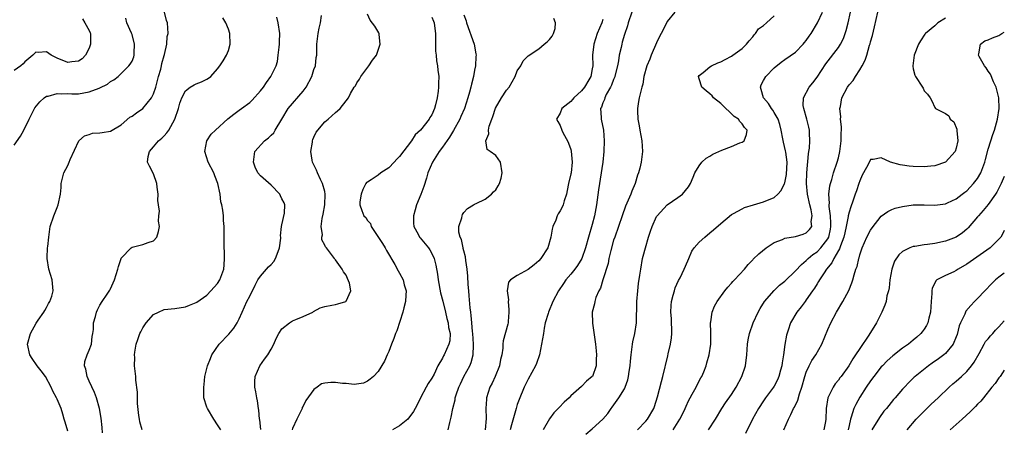
# Model space of a CAD drawing. Units: inches. Extents: x 2553813 to 2556000, y 1530000 to 1533000.
# Drawn here: x 2555816 to 2556000, y 1531489 to 1531566 of the extents above; entities that cross this region are included whole.
import ezdxf

# ---------------------------------------------------------------- set-up
doc = ezdxf.new("R2010")
doc.units = ezdxf.units.IN
doc.header["$MEASUREMENT"] = 0
doc.layers.add('LD25531530_2ft', color=9, linetype='Continuous')

msp = doc.modelspace()

# ---------------------------------------------------------------- linework, layer by layer
at = {"layer": 'LD25531530_2ft'}
for points, elevation in [([(2555825, 1531488.8), (2555824.48, 1531490.48), (2555824.35, 1531491), (2555824.07, 1531491.93), (2555823.73, 1531493), (2555823, 1531494.78), (2555822.91, 1531495), (2555822.23, 1531496.23), (2555821.92, 1531497), (2555820.85, 1531499), (2555820.05, 1531500.05), (2555819.3, 1531501), (2555818.35, 1531502.35), (2555817.9, 1531503), (2555817.49, 1531505), (2555818.06, 1531507), (2555819.08, 1531508.92), (2555819.49, 1531509.49), (2555820.51, 1531511), (2555820.68, 1531511.32), (2555821, 1531511.84), (2555821.38, 1531512.62), (2555821.65, 1531513), (2555821.99, 1531513.99), (2555822.26, 1531515), (2555822.07, 1531517), (2555821.47, 1531519), (2555821.14, 1531521), (2555821.15, 1531521.15), (2555821.21, 1531523), (2555821.25, 1531523.25), (2555821.43, 1531525), (2555821.71, 1531527), (2555822.38, 1531529), (2555823, 1531530.56), (2555823.2, 1531531), (2555823.64, 1531533), (2555823.74, 1531534.26), (2555823.76, 1531535), (2555824, 1531536), (2555824.28, 1531537), (2555825, 1531538.39), (2555825.28, 1531539), (2555825.47, 1531539.47), (2555827.04, 1531543), (2555828.1, 1531543.9), (2555829, 1531544.17), (2555829.62, 1531544.38), (2555831, 1531544.46), (2555831.44, 1531544.56), (2555833, 1531544.79), (2555835, 1531545.96), (2555836.61, 1531547.39), (2555837, 1531547.59), (2555837.81, 1531548.19), (2555839.01, 1531549), (2555840.62, 1531551), (2555841, 1531551.78), (2555841.43, 1531553), (2555841.96, 1531555), (2555842.38, 1531556.38), (2555842.53, 1531557), (2555842.58, 1531557.42), (2555843, 1531558.89), (2555843.08, 1531559.08), (2555843.51, 1531561), (2555843.57, 1531562.43), (2555843.74, 1531563), (2555843.62, 1531565), (2555843.42, 1531565.42), (2555843.06, 1531567)], 8840), ([(2555831.51, 1531488.49), (2555831.45, 1531489.45), (2555831.22, 1531491.22), (2555830.9, 1531493), (2555830.34, 1531495), (2555829.98, 1531495.98), (2555829, 1531498.14), (2555828.59, 1531499), (2555828.37, 1531500.37), (2555828.15, 1531501), (2555828.2, 1531501.8), (2555828.61, 1531503), (2555829, 1531503.89), (2555829.41, 1531505), (2555829.58, 1531506.42), (2555829.7, 1531507), (2555829.78, 1531507.78), (2555829.81, 1531509), (2555830.17, 1531510.17), (2555830.36, 1531511), (2555830.56, 1531511.44), (2555831, 1531512.31), (2555831.4, 1531513), (2555832.33, 1531514.33), (2555832.87, 1531515.13), (2555833, 1531515.34), (2555833.74, 1531517), (2555834.36, 1531519), (2555834.47, 1531519.53), (2555834.95, 1531521), (2555835, 1531521.1), (2555836.87, 1531523), (2555837, 1531523.1), (2555839, 1531523.61), (2555840, 1531524), (2555841, 1531524.3), (2555841.65, 1531525), (2555841.95, 1531526.05), (2555842.14, 1531527), (2555841.97, 1531527.97), (2555842.04, 1531529), (2555842.15, 1531529.85), (2555841.93, 1531531), (2555841.82, 1531531.82), (2555841.86, 1531533), (2555841.67, 1531534.33), (2555841.62, 1531535), (2555841, 1531536.8), (2555840.25, 1531538.25), (2555839.92, 1531539), (2555840.03, 1531540.03), (2555840.26, 1531541), (2555841, 1531541.86), (2555841.92, 1531543), (2555842.54, 1531543.46), (2555843, 1531543.91), (2555843.52, 1531544.48), (2555843.85, 1531545), (2555844.99, 1531547.01), (2555845.67, 1531549), (2555845.96, 1531550.04), (2555846.32, 1531551), (2555847, 1531552.34), (2555847.84, 1531553), (2555848.59, 1531553.41), (2555849, 1531553.6), (2555850.01, 1531553.99), (2555851, 1531554.49), (2555851.31, 1531554.69), (2555851.72, 1531555), (2555853, 1531556.41), (2555853.44, 1531557), (2555854.06, 1531557.94), (2555854.68, 1531559), (2555855, 1531559.86), (2555855.35, 1531561), (2555855.28, 1531563), (2555855, 1531563.83), (2555854.51, 1531565), (2555853.94, 1531565.94)], 8838), ([(2555838.91, 1531489), (2555838.49, 1531490.49), (2555838.4, 1531491), (2555838.3, 1531491.7), (2555838.04, 1531493.96), (2555838.03, 1531495), (2555838.04, 1531496.04), (2555837.73, 1531498.27), (2555837.69, 1531499), (2555837.47, 1531501), (2555837.5, 1531502.5), (2555837.47, 1531503), (2555837.53, 1531503.53), (2555837.78, 1531505), (2555838.11, 1531505.89), (2555838.46, 1531507), (2555838.65, 1531507.35), (2555839, 1531508.06), (2555839.64, 1531509), (2555841, 1531510.55), (2555841.96, 1531511), (2555843, 1531511.46), (2555845, 1531511.66), (2555847, 1531512), (2555847.71, 1531512.29), (2555849, 1531512.77), (2555849.13, 1531512.87), (2555851, 1531514.16), (2555851.71, 1531515), (2555853, 1531516.34), (2555853.43, 1531517), (2555854.18, 1531519), (2555854.2, 1531519.8), (2555854.31, 1531521), (2555854.3, 1531522.3), (2555854.21, 1531523), (2555854.23, 1531524.23), (2555854.19, 1531525), (2555854.23, 1531527), (2555854.11, 1531528.11), (2555854.08, 1531529), (2555853.94, 1531530.06), (2555853.76, 1531531), (2555853.62, 1531531.62), (2555853.47, 1531533), (2555853.06, 1531535), (2555852.46, 1531536.46), (2555852.26, 1531537), (2555851.23, 1531539), (2555850.59, 1531541), (2555850.95, 1531543), (2555851.79, 1531544.21), (2555852.58, 1531545), (2555854.93, 1531547.07), (2555856.04, 1531547.96), (2555857, 1531548.7), (2555857.48, 1531549), (2555859, 1531550.14), (2555859.45, 1531550.55), (2555861, 1531552.32), (2555861.54, 1531553), (2555862.16, 1531553.84), (2555862.96, 1531555), (2555863.91, 1531557), (2555864.21, 1531557.79), (2555864.31, 1531559), (2555864.48, 1531560.48), (2555864.57, 1531561), (2555864.56, 1531561.44), (2555864.6, 1531563), (2555864.34, 1531565), (2555864.06, 1531566.06)], 8836), ([(2555853.62, 1531489), (2555853, 1531489.98), (2555852.29, 1531491), (2555851.08, 1531493), (2555851, 1531493.28), (2555850.44, 1531495), (2555850.4, 1531496.4), (2555850.41, 1531497), (2555850.5, 1531497.5), (2555850.62, 1531499), (2555851.08, 1531501), (2555851.65, 1531502.35), (2555851.9, 1531503), (2555853.28, 1531505), (2555855.1, 1531506.9), (2555856.02, 1531507.98), (2555856.62, 1531509), (2555857, 1531509.77), (2555857.56, 1531511), (2555858.03, 1531511.97), (2555858.48, 1531513), (2555859, 1531514), (2555859.99, 1531516.01), (2555860.51, 1531517), (2555861, 1531517.73), (2555862.1, 1531519), (2555862.53, 1531519.47), (2555863, 1531519.89), (2555863.52, 1531520.48), (2555863.83, 1531521), (2555864.3, 1531522.3), (2555864.58, 1531523), (2555864.79, 1531524.79), (2555864.79, 1531525), (2555864.77, 1531525.23), (2555864.95, 1531527), (2555865, 1531527.29), (2555865.48, 1531529.48), (2555865.54, 1531531), (2555865.4, 1531531.4), (2555865, 1531532.14), (2555864.74, 1531532.74), (2555864.6, 1531533), (2555863, 1531534.7), (2555861, 1531536.46), (2555860.54, 1531537), (2555860.04, 1531538.04), (2555859.68, 1531539), (2555859.92, 1531541), (2555861.73, 1531543), (2555862.48, 1531543.52), (2555863, 1531544.04), (2555863.5, 1531544.5), (2555863.75, 1531545), (2555864.97, 1531547), (2555866.16, 1531549), (2555869, 1531552.26), (2555869.55, 1531553), (2555870.59, 1531555), (2555871, 1531556.3), (2555871.28, 1531557), (2555871.44, 1531558.56), (2555871.54, 1531559), (2555871.55, 1531559.55), (2555871.56, 1531561), (2555871.8, 1531563), (2555871.99, 1531564.01), (2555872.21, 1531565), (2555872.39, 1531566.39)], 8834), ([(2555861.09, 1531489.09), (2555860.89, 1531490.89), (2555860.85, 1531491), (2555860.71, 1531492.71), (2555860.63, 1531493), (2555860.44, 1531494.44), (2555860.33, 1531495), (2555860.13, 1531496.13), (2555859.96, 1531497), (2555859.95, 1531498.05), (2555859.99, 1531499), (2555860.9, 1531501), (2555861.78, 1531502.22), (2555862.38, 1531503), (2555863, 1531504.11), (2555863.47, 1531505), (2555863.93, 1531506.07), (2555864.44, 1531507), (2555865, 1531507.85), (2555866.45, 1531509), (2555867, 1531509.38), (2555867.62, 1531509.62), (2555869, 1531510.2), (2555870.76, 1531511), (2555870.89, 1531511.11), (2555872.18, 1531511.82), (2555873, 1531512.08), (2555874.31, 1531512.31), (2555875, 1531512.45), (2555875.47, 1531512.53), (2555876.94, 1531513), (2555877, 1531513.04), (2555877.88, 1531515), (2555877.61, 1531516.39), (2555877.25, 1531517.25), (2555877, 1531517.87), (2555876.51, 1531518.51), (2555876.24, 1531519), (2555875, 1531520.78), (2555874.88, 1531520.88), (2555874.83, 1531521), (2555874.46, 1531521.54), (2555873.35, 1531523), (2555873.16, 1531523.16), (2555873, 1531523.53), (2555872.49, 1531524.49), (2555872.49, 1531525), (2555872.58, 1531525.42), (2555872.36, 1531527), (2555872.51, 1531528.51), (2555872.7, 1531529.3), (2555873.02, 1531531), (2555873.12, 1531533), (2555873, 1531533.54), (2555872.62, 1531535), (2555872.22, 1531535.78), (2555871.66, 1531537), (2555871.5, 1531537.5), (2555870.73, 1531539), (2555870.66, 1531539.34), (2555870.4, 1531541), (2555870.7, 1531542.7), (2555870.72, 1531543), (2555870.79, 1531543.21), (2555871, 1531543.69), (2555871.43, 1531544.57), (2555873, 1531546.52), (2555873.64, 1531547), (2555875, 1531548.29), (2555875.4, 1531548.6), (2555875.88, 1531549), (2555877, 1531550.42), (2555877.44, 1531551), (2555877.84, 1531551.84), (2555878.52, 1531553), (2555878.74, 1531553.26), (2555879, 1531553.78), (2555879.5, 1531554.5), (2555879.75, 1531555), (2555881.27, 1531557), (2555881.96, 1531558.04), (2555882.69, 1531559), (2555883, 1531559.89), (2555883.35, 1531561), (2555883.18, 1531562.82), (2555883.19, 1531563), (2555883.15, 1531563.15), (2555882.38, 1531564.38), (2555881.51, 1531565.51), (2555881, 1531566.6)], 8832), ([(2555893, 1531566.04), (2555893.32, 1531565.32), (2555893.45, 1531565), (2555893.53, 1531564.47), (2555893.71, 1531563), (2555893.74, 1531562.26), (2555893.7, 1531561), (2555893.73, 1531559.73), (2555893.81, 1531559), (2555893.9, 1531557.9), (2555894.09, 1531557), (2555894.17, 1531556.17), (2555894.32, 1531555), (2555894.27, 1531553.73), (2555894.3, 1531553), (2555894.23, 1531552.23), (2555894.02, 1531551), (2555893.71, 1531549.71), (2555893.5, 1531549), (2555893, 1531547.81), (2555892.68, 1531547.33), (2555892.52, 1531547), (2555890.93, 1531545), (2555889.91, 1531544.09), (2555889.22, 1531543), (2555887, 1531540.03), (2555886.47, 1531539.53), (2555886.01, 1531539), (2555885, 1531537.96), (2555883.5, 1531537), (2555883, 1531536.59), (2555881.69, 1531535.69), (2555881, 1531535.27), (2555880.82, 1531535.18), (2555880.7, 1531535), (2555880.11, 1531533.89), (2555879.82, 1531533), (2555879.6, 1531531.6), (2555879.59, 1531531), (2555879.95, 1531529.95), (2555880.3, 1531529), (2555880.68, 1531528.68), (2555881, 1531528.13), (2555881.54, 1531527.54), (2555881.69, 1531527), (2555883.8, 1531523.8), (2555884.28, 1531523), (2555884.53, 1531522.53), (2555886.1, 1531519.9), (2555886.72, 1531518.72), (2555887, 1531518.25), (2555887.66, 1531517), (2555887.88, 1531516.12), (2555888.21, 1531515), (2555888.18, 1531514.18), (2555888.1, 1531513), (2555887.8, 1531511.8), (2555887.63, 1531511), (2555886.48, 1531507.52), (2555886.25, 1531507), (2555885.94, 1531506.06), (2555885.47, 1531505), (2555885, 1531503.66), (2555884.69, 1531503), (2555884.17, 1531501.83), (2555883, 1531499.92), (2555882.1, 1531499), (2555881.53, 1531498.47), (2555881, 1531498.11), (2555880.27, 1531497.73), (2555878.51, 1531497.49), (2555877, 1531497.66), (2555876.32, 1531497.68), (2555875, 1531497.86), (2555874.14, 1531497.86), (2555873, 1531497.71), (2555872.41, 1531497.59), (2555871.59, 1531497), (2555871, 1531496.54), (2555869.49, 1531494.51), (2555869, 1531493.46), (2555868.82, 1531493.18), (2555868.78, 1531493), (2555868.62, 1531492.62), (2555867.77, 1531491), (2555867, 1531489.29), (2555866.91, 1531489)], 8830), ([(2555899, 1531566.48), (2555899.41, 1531565.41), (2555899.5, 1531565), (2555900.91, 1531561), (2555901.24, 1531559.24), (2555901.28, 1531559), (2555901.25, 1531558.75), (2555901.17, 1531557), (2555901, 1531556.2), (2555900.8, 1531555), (2555900.43, 1531553.57), (2555900.33, 1531553), (2555900.09, 1531552.09), (2555899.78, 1531551), (2555899.11, 1531549), (2555898.45, 1531547.55), (2555898.23, 1531547), (2555897.09, 1531544.91), (2555896.32, 1531543.68), (2555895, 1531541.78), (2555894.39, 1531541), (2555893.13, 1531539), (2555892.27, 1531537), (2555892.01, 1531535.99), (2555891.53, 1531534.47), (2555890.97, 1531532.97), (2555890.13, 1531531), (2555889.88, 1531530.12), (2555889.59, 1531529), (2555889.62, 1531527.62), (2555889.68, 1531527), (2555890.46, 1531525.54), (2555890.72, 1531525), (2555890.84, 1531524.84), (2555891.78, 1531523.78), (2555892.39, 1531523), (2555892.64, 1531522.64), (2555893, 1531521.97), (2555893.46, 1531521), (2555893.78, 1531519.78), (2555894.08, 1531518.08), (2555894.19, 1531517), (2555894.62, 1531514.62), (2555895.06, 1531513.06), (2555895.58, 1531511), (2555895.84, 1531509.84), (2555896.07, 1531509), (2555896.15, 1531508.15), (2555896.42, 1531507), (2555896.36, 1531505.64), (2555896.21, 1531505), (2555895.3, 1531503), (2555895.18, 1531502.82), (2555895, 1531502.43), (2555894.17, 1531501), (2555893.44, 1531499.44), (2555893, 1531498.66), (2555892.33, 1531497.67), (2555891.99, 1531497), (2555890.92, 1531495), (2555890.28, 1531493.72), (2555889.88, 1531493), (2555889.58, 1531492.42), (2555888.51, 1531491), (2555887, 1531489.77), (2555885.69, 1531489)], 8828), ([(2555930.41, 1531567), (2555929.72, 1531565), (2555929.56, 1531564.44), (2555929, 1531562.82), (2555928.62, 1531561.38), (2555928.5, 1531561), (2555928.4, 1531560.4), (2555928.06, 1531559), (2555927.92, 1531557.92), (2555927.71, 1531557), (2555927.17, 1531554.83), (2555927, 1531554.46), (2555926.6, 1531553.4), (2555926.41, 1531553), (2555925.63, 1531551.63), (2555925.33, 1531551), (2555925.28, 1531550.72), (2555925, 1531550.1), (2555924.71, 1531549.29), (2555924.53, 1531549), (2555924.66, 1531547.34), (2555924.64, 1531547), (2555925.1, 1531545), (2555925.24, 1531543), (2555925.16, 1531541), (2555924.95, 1531539), (2555924.14, 1531533.86), (2555923.94, 1531531.94), (2555923.78, 1531531), (2555923.65, 1531530.35), (2555923.43, 1531529), (2555923, 1531527.38), (2555922.27, 1531525), (2555921.72, 1531523), (2555921.03, 1531521), (2555920.27, 1531519.73), (2555919.73, 1531519), (2555919, 1531518.06), (2555918.09, 1531517), (2555917.63, 1531516.37), (2555916.68, 1531515), (2555915.63, 1531513), (2555914.81, 1531511), (2555914.76, 1531510.76), (2555914.22, 1531509), (2555914, 1531508), (2555913.86, 1531507), (2555913.54, 1531505), (2555913.12, 1531503), (2555912.58, 1531501.42), (2555912.38, 1531501), (2555911, 1531498.49), (2555910.28, 1531497), (2555909.32, 1531494.68), (2555909, 1531493.73), (2555908.78, 1531493), (2555907.93, 1531489.93), (2555907.64, 1531489)], 8822), ([(2555938.43, 1531567), (2555937, 1531565.26), (2555936.8, 1531564.8), (2555935.89, 1531563), (2555935.56, 1531562.44), (2555935, 1531561.27), (2555934.03, 1531559), (2555933.79, 1531558.21), (2555933.2, 1531557), (2555932.67, 1531555), (2555932.45, 1531553.55), (2555932.28, 1531553), (2555932.02, 1531552.02), (2555931.79, 1531551), (2555931.67, 1531550.33), (2555931.45, 1531549), (2555931.45, 1531548.55), (2555931.52, 1531547), (2555931.76, 1531545.76), (2555931.87, 1531545), (2555932.25, 1531543), (2555932.39, 1531541), (2555932.14, 1531539), (2555931.88, 1531537.88), (2555931.64, 1531537), (2555931.46, 1531536.54), (2555931.01, 1531535), (2555930.39, 1531533.61), (2555930.19, 1531533), (2555929.2, 1531530.8), (2555928.57, 1531529), (2555927.93, 1531527), (2555927.2, 1531525), (2555927, 1531524.41), (2555926.48, 1531522.48), (2555926.13, 1531521), (2555925.95, 1531520.05), (2555924.95, 1531517), (2555924.52, 1531515.48), (2555924.24, 1531515), (2555923.7, 1531513.7), (2555923.5, 1531513), (2555923.44, 1531512.56), (2555923.01, 1531511), (2555923.05, 1531508.95), (2555923.62, 1531505), (2555923.75, 1531503.75), (2555923.8, 1531503), (2555923.76, 1531502.24), (2555923.72, 1531501), (2555923.03, 1531499), (2555923, 1531498.96), (2555921.9, 1531498.1), (2555921, 1531497.11), (2555919, 1531495.38), (2555918.66, 1531495), (2555917.78, 1531494.22), (2555916.8, 1531493.2), (2555916.64, 1531493), (2555915.8, 1531492.2), (2555915, 1531491.06), (2555913.82, 1531489)], 8820), ([(2555921.79, 1531488.21), (2555923, 1531489.18), (2555924.98, 1531491.02), (2555925.9, 1531492.1), (2555926.53, 1531493), (2555926.75, 1531493.25), (2555927.99, 1531495), (2555929, 1531496.68), (2555929.17, 1531497), (2555929.64, 1531498.36), (2555929.78, 1531499), (2555929.9, 1531499.9), (2555930.08, 1531501), (2555930.13, 1531501.87), (2555930.26, 1531503), (2555930.49, 1531504.49), (2555930.51, 1531505), (2555930.57, 1531505.43), (2555930.97, 1531507), (2555931.28, 1531509), (2555931.25, 1531509.25), (2555931.32, 1531512.68), (2555931.31, 1531513), (2555931.51, 1531515), (2555931.66, 1531516.34), (2555931.91, 1531517.91), (2555932.05, 1531519), (2555932.42, 1531521), (2555932.54, 1531521.46), (2555932.93, 1531523), (2555933.53, 1531525), (2555933.89, 1531526.11), (2555934.18, 1531527), (2555935, 1531528.84), (2555935.11, 1531529), (2555937, 1531531.05), (2555939, 1531532.39), (2555939.85, 1531533), (2555941, 1531534.38), (2555941.39, 1531535), (2555941.83, 1531536.17), (2555942.19, 1531537), (2555943, 1531538.32), (2555943.48, 1531539), (2555944.27, 1531539.73), (2555945, 1531540.14), (2555945.53, 1531540.47), (2555947.24, 1531541.24), (2555949, 1531541.91), (2555950.61, 1531542.61), (2555951, 1531542.73), (2555951.4, 1531543), (2555951.81, 1531544.19), (2555951.93, 1531545), (2555951.46, 1531545.46), (2555951, 1531546.13), (2555950.59, 1531546.59), (2555950.36, 1531547), (2555949.52, 1531547.52), (2555947, 1531549.93), (2555945.68, 1531551), (2555945.38, 1531551.39), (2555945, 1531551.78), (2555944.29, 1531552.29), (2555943.48, 1531553), (2555943, 1531554.56), (2555942.88, 1531555), (2555943, 1531555.16), (2555943.72, 1531555.72), (2555945, 1531556.78), (2555945.29, 1531557), (2555946.46, 1531557.54), (2555947, 1531557.73), (2555947.81, 1531558.19), (2555949, 1531558.8), (2555949.3, 1531559), (2555951, 1531560.19), (2555951.83, 1531561), (2555952.34, 1531561.66), (2555953, 1531562.42), (2555953.23, 1531562.77), (2555953.49, 1531563), (2555954.08, 1531563.92), (2555955, 1531564.54), (2555955.58, 1531565), (2555957, 1531566.29)], 8818), ([(2555931.45, 1531489), (2555933, 1531490.64), (2555933.3, 1531491), (2555934.48, 1531493), (2555934.63, 1531493.37), (2555935.21, 1531495.21), (2555935.93, 1531498.07), (2555936.19, 1531499), (2555937.14, 1531502.86), (2555937.21, 1531503.21), (2555937.64, 1531505), (2555937.81, 1531506.19), (2555937.9, 1531507), (2555937.81, 1531509.81), (2555937.69, 1531511), (2555937.75, 1531512.25), (2555937.82, 1531513), (2555938.15, 1531514.15), (2555938.35, 1531515), (2555938.49, 1531515.51), (2555939.11, 1531516.89), (2555939.4, 1531517.4), (2555940.2, 1531519), (2555940.41, 1531519.59), (2555941.03, 1531521), (2555941.62, 1531522.38), (2555942.06, 1531523), (2555943, 1531524.03), (2555944.03, 1531525), (2555945, 1531525.79), (2555945.63, 1531526.36), (2555947, 1531527.56), (2555949, 1531529.2), (2555949.4, 1531529.4), (2555951, 1531530.31), (2555951.47, 1531530.53), (2555953.15, 1531531), (2555955, 1531531.59), (2555957, 1531532.38), (2555957.68, 1531533), (2555958.31, 1531533.69), (2555958.95, 1531535), (2555959, 1531535.14), (2555959.31, 1531536.69), (2555959.4, 1531539), (2555959.15, 1531540.85), (2555959.13, 1531541.13), (2555958.73, 1531542.73), (2555958.64, 1531543.36), (2555958.32, 1531545), (2555958.03, 1531546.03), (2555957.73, 1531547), (2555957, 1531548.29), (2555956.73, 1531548.73), (2555956.51, 1531549), (2555955.95, 1531549.95), (2555955, 1531551), (2555954.57, 1531552.57), (2555954.43, 1531553), (2555954.59, 1531553.41), (2555955, 1531554.24), (2555955.42, 1531555), (2555957, 1531556.63), (2555958.32, 1531557.68), (2555959, 1531558.17), (2555961, 1531559.54), (2555962.41, 1531561), (2555962.68, 1531561.32), (2555963, 1531561.73), (2555963.51, 1531562.49), (2555963.9, 1531563), (2555965.11, 1531565), (2555966.02, 1531567)], 8816), ([(2555938.11, 1531489), (2555939.36, 1531491), (2555939.92, 1531492.08), (2555940.36, 1531493), (2555940.54, 1531493.46), (2555941, 1531494.44), (2555941.28, 1531495), (2555941.67, 1531495.67), (2555942.39, 1531497), (2555942.58, 1531497.42), (2555943.29, 1531498.71), (2555943.48, 1531499), (2555943.84, 1531499.84), (2555944.3, 1531501), (2555944.44, 1531501.56), (2555944.86, 1531503), (2555945.14, 1531505), (2555945.18, 1531507.18), (2555945.12, 1531509), (2555945.17, 1531509.17), (2555945.4, 1531511), (2555945.86, 1531512.14), (2555946.34, 1531513), (2555947.78, 1531515), (2555948.33, 1531515.67), (2555949, 1531516.38), (2555949.28, 1531516.72), (2555949.57, 1531517), (2555951.42, 1531519), (2555952.12, 1531519.88), (2555953, 1531520.77), (2555953.1, 1531520.9), (2555954.11, 1531521.88), (2555955.53, 1531523), (2555957, 1531523.98), (2555958.58, 1531524.58), (2555959, 1531524.78), (2555961, 1531525.11), (2555962.42, 1531525.58), (2555963, 1531525.8), (2555963.6, 1531526.4), (2555964.01, 1531527), (2555963.92, 1531527.92), (2555964.11, 1531529), (2555963.92, 1531530.08), (2555963.65, 1531531), (2555963.21, 1531533), (2555963.01, 1531535), (2555963.08, 1531537), (2555963.42, 1531540.58), (2555963.5, 1531541), (2555963.59, 1531541.59), (2555963.67, 1531543), (2555963.59, 1531544.41), (2555963.6, 1531545), (2555963.5, 1531545.5), (2555963.1, 1531547), (2555962.51, 1531549), (2555962.43, 1531549.57), (2555962.46, 1531551), (2555963.54, 1531553), (2555964.19, 1531553.81), (2555965, 1531554.84), (2555966.66, 1531557.34), (2555969, 1531560.42), (2555969.37, 1531561), (2555969.92, 1531562.08), (2555970.26, 1531563), (2555970.45, 1531563.55), (2555970.85, 1531565), (2555971.27, 1531567)], 8814), ([(2555944.75, 1531489), (2555946.02, 1531491), (2555947.23, 1531493), (2555947.93, 1531494.07), (2555949, 1531495.62), (2555949.91, 1531497), (2555950.96, 1531499), (2555951.61, 1531501), (2555951.9, 1531503), (2555952.04, 1531505), (2555952.16, 1531505.84), (2555952.37, 1531507), (2555953.1, 1531509), (2555954.02, 1531511), (2555954.35, 1531511.65), (2555955.18, 1531513), (2555956.97, 1531515.03), (2555957.99, 1531516.01), (2555959, 1531516.8), (2555961, 1531518.7), (2555962.08, 1531519.92), (2555963, 1531520.65), (2555963.33, 1531521), (2555964.24, 1531521.76), (2555965, 1531522.24), (2555965.73, 1531523), (2555967, 1531524.66), (2555967.18, 1531525), (2555967.5, 1531526.5), (2555967.59, 1531527), (2555967.61, 1531527.61), (2555967.5, 1531529), (2555967.26, 1531530.74), (2555967.28, 1531531), (2555967.33, 1531531.33), (2555967.24, 1531533), (2555967.42, 1531534.58), (2555967.53, 1531535), (2555967.78, 1531535.78), (2555968.09, 1531537), (2555968.79, 1531539), (2555969, 1531539.78), (2555969.28, 1531541), (2555969.53, 1531543), (2555969.53, 1531544.47), (2555969.57, 1531545), (2555969.58, 1531545.58), (2555969.42, 1531547), (2555969.45, 1531547.45), (2555969.28, 1531549), (2555969.37, 1531549.37), (2555969.65, 1531551), (2555970.71, 1531553), (2555971, 1531553.41), (2555971.74, 1531554.26), (2555972.2, 1531555), (2555973, 1531556.21), (2555973.45, 1531557), (2555973.98, 1531558.02), (2555974.3, 1531559), (2555974.82, 1531560.82), (2555974.91, 1531561.09), (2555975, 1531561.46), (2555975.34, 1531562.66), (2555975.74, 1531564.26), (2555976.36, 1531567)], 8812), ([(2555815, 1531542.17), (2555816.14, 1531543.86), (2555816.81, 1531545), (2555817.79, 1531547), (2555818.87, 1531549.13), (2555819.75, 1531550.25), (2555820.58, 1531551), (2555821, 1531551.29), (2555821.34, 1531551.34), (2555823, 1531551.83), (2555823.75, 1531551.75), (2555825, 1531551.79), (2555825.77, 1531551.77), (2555827, 1531551.78), (2555827.97, 1531551.97), (2555829, 1531552.11), (2555830.83, 1531552.83), (2555831, 1531552.88), (2555832.42, 1531553.58), (2555833, 1531554.05), (2555833.63, 1531554.37), (2555834.38, 1531555), (2555836.43, 1531557), (2555836.68, 1531557.32), (2555837, 1531557.88), (2555837.33, 1531558.67), (2555837.4, 1531559), (2555837.37, 1531559.37), (2555837.45, 1531561), (2555837, 1531562.84), (2555836.91, 1531563.09), (2555836.04, 1531565), (2555835.86, 1531565.86)], 8842), ([(2555827.73, 1531565.73), (2555828.19, 1531565), (2555829, 1531563.55), (2555829.17, 1531563.17), (2555829.23, 1531563), (2555829.26, 1531561), (2555829, 1531560.27), (2555828.33, 1531559), (2555827.71, 1531558.29), (2555827, 1531557.83), (2555825.74, 1531557.74), (2555825, 1531557.6), (2555823, 1531558.43), (2555821.87, 1531559), (2555821, 1531559.58), (2555819.47, 1531559.47), (2555819, 1531559.54), (2555818.44, 1531559), (2555817, 1531557.72), (2555816.65, 1531557.35), (2555816.2, 1531557), (2555815, 1531556.12)], 8844), ([(2555896.09, 1531489), (2555896.38, 1531490.38), (2555896.62, 1531491.38), (2555896.93, 1531493), (2555897.36, 1531494.64), (2555897.41, 1531495), (2555897.58, 1531495.58), (2555898.06, 1531497), (2555898.37, 1531497.63), (2555898.98, 1531499), (2555900.1, 1531501), (2555900.38, 1531501.62), (2555900.74, 1531503), (2555900.8, 1531504.8), (2555900.83, 1531505), (2555900.67, 1531507), (2555900.61, 1531507.39), (2555900.49, 1531509), (2555900.4, 1531510.4), (2555900.3, 1531511), (2555900.19, 1531511.81), (2555900.02, 1531514.02), (2555899.91, 1531515), (2555899.82, 1531516.18), (2555899.74, 1531517.74), (2555899.64, 1531519), (2555899.39, 1531520.61), (2555899.33, 1531521.33), (2555899, 1531522.45), (2555898.9, 1531522.9), (2555898.86, 1531523), (2555898.55, 1531524.55), (2555898.34, 1531525), (2555898.1, 1531525.9), (2555898.09, 1531527), (2555898.62, 1531528.62), (2555898.67, 1531529), (2555898.77, 1531529.23), (2555899, 1531529.6), (2555899.68, 1531530.32), (2555900.79, 1531531), (2555901, 1531531.17), (2555901.29, 1531531.29), (2555903, 1531532.08), (2555904.18, 1531533), (2555904.56, 1531533.44), (2555905, 1531533.86), (2555905.44, 1531534.56), (2555905.65, 1531535), (2555905.97, 1531536.03), (2555906.19, 1531537), (2555905.84, 1531539), (2555905, 1531540.22), (2555903.95, 1531541), (2555903.38, 1531541.38), (2555903.1, 1531543), (2555903.7, 1531544.3), (2555903.6, 1531545), (2555903.72, 1531545.72), (2555904.21, 1531547), (2555904.45, 1531547.55), (2555904.94, 1531549.06), (2555906.05, 1531551), (2555907, 1531552.45), (2555907.45, 1531553), (2555908.61, 1531555), (2555909, 1531556.03), (2555909.65, 1531557), (2555910.08, 1531557.92), (2555911, 1531558.84), (2555913, 1531560.18), (2555914.04, 1531561), (2555914.56, 1531561.44), (2555915, 1531561.89), (2555915.48, 1531562.52), (2555915.78, 1531563), (2555916.04, 1531563.96), (2555916.11, 1531565), (2555915.81, 1531565.81)], 8826), ([(2555925, 1531565.65), (2555924.8, 1531565), (2555923.95, 1531563), (2555923.27, 1531561), (2555923.06, 1531559), (2555923.09, 1531557), (2555923, 1531556.41), (2555922.72, 1531555), (2555922.35, 1531554.35), (2555921.54, 1531553), (2555921, 1531552.33), (2555919.57, 1531551), (2555919.31, 1531550.69), (2555919, 1531550.3), (2555917.3, 1531549), (2555917, 1531548.16), (2555916.33, 1531547), (2555916.59, 1531546.59), (2555917, 1531545.82), (2555917.29, 1531545), (2555917.57, 1531544.43), (2555918.36, 1531543), (2555918.57, 1531542.57), (2555919, 1531541.37), (2555919.08, 1531541.08), (2555919.27, 1531539), (2555919.04, 1531537), (2555919, 1531536.8), (2555918.54, 1531535), (2555918.32, 1531533.68), (2555918.17, 1531533), (2555917.77, 1531531.77), (2555917.59, 1531531), (2555917.4, 1531530.6), (2555917, 1531529.88), (2555916.65, 1531529.35), (2555916.47, 1531529), (2555916.19, 1531528.19), (2555915.65, 1531527), (2555915.49, 1531526.51), (2555915.27, 1531525), (2555914.69, 1531523), (2555913.39, 1531521), (2555913, 1531520.59), (2555912.15, 1531519.85), (2555911, 1531518.96), (2555909, 1531517.81), (2555907.71, 1531517), (2555907.38, 1531516.62), (2555907.09, 1531515), (2555907.32, 1531513.32), (2555907.27, 1531513), (2555907.42, 1531511.42), (2555907.4, 1531511), (2555907.27, 1531509.27), (2555907.26, 1531509), (2555907.23, 1531508.77), (2555906.38, 1531505.62), (2555906.3, 1531505), (2555906.29, 1531504.29), (2555906.09, 1531503), (2555905.87, 1531502.13), (2555905.68, 1531501), (2555904.87, 1531499), (2555904.27, 1531497.73), (2555903.89, 1531497), (2555903.27, 1531495), (2555903.23, 1531494.77), (2555903.13, 1531493), (2555903.17, 1531491.17), (2555902.99, 1531489)], 8824), ([(2555989, 1531565.9), (2555987.59, 1531565), (2555987, 1531564.46), (2555985.25, 1531563), (2555985.12, 1531562.88), (2555984.33, 1531561.67), (2555983.97, 1531561), (2555983.15, 1531559), (2555982.89, 1531557), (2555982.9, 1531556.9), (2555983, 1531556.41), (2555983.27, 1531555.27), (2555983.39, 1531555), (2555984.69, 1531553), (2555984.81, 1531552.81), (2555985, 1531552.34), (2555985.67, 1531551.67), (2555986.13, 1531551), (2555986.45, 1531550.45), (2555987, 1531549.18), (2555987.13, 1531549), (2555989, 1531548.11), (2555989.64, 1531547.64), (2555989.89, 1531547), (2555990.55, 1531546.55), (2555991.13, 1531545.13), (2555991.1, 1531544.9), (2555991.29, 1531543), (2555991, 1531541.59), (2555990.83, 1531541), (2555989, 1531538.98), (2555987, 1531538.32), (2555986.27, 1531538.27), (2555985, 1531538.12), (2555983, 1531538.18), (2555982.24, 1531538.24), (2555981, 1531538.46), (2555980.51, 1531538.51), (2555978.72, 1531539), (2555977, 1531539.81), (2555975.49, 1531539.49), (2555975, 1531539.5), (2555974.55, 1531538.55), (2555973.7, 1531537), (2555973.44, 1531536.56), (2555973, 1531535.53), (2555972.83, 1531535), (2555972.36, 1531533.64), (2555972.15, 1531533), (2555971.71, 1531531.71), (2555971.32, 1531530.68), (2555971, 1531529.67), (2555970.84, 1531529), (2555970.83, 1531528.83), (2555970.47, 1531527), (2555970.19, 1531525.81), (2555970.02, 1531525), (2555969.36, 1531523.36), (2555969.19, 1531522.81), (2555969, 1531522.5), (2555968.12, 1531521), (2555967.78, 1531520.22), (2555966.78, 1531519), (2555966.32, 1531518.32), (2555965.47, 1531517), (2555965.31, 1531516.69), (2555965, 1531516.26), (2555964.52, 1531515.48), (2555964.16, 1531515), (2555963, 1531513.27), (2555962.77, 1531513), (2555962.04, 1531511.96), (2555961.23, 1531511), (2555960.06, 1531509), (2555959.63, 1531507.63), (2555959.31, 1531506.69), (2555959, 1531504.94), (2555958.72, 1531503), (2555958.46, 1531501.54), (2555958.4, 1531501), (2555958.17, 1531500.17), (2555957.88, 1531499), (2555957.63, 1531498.37), (2555957, 1531497.2), (2555956.88, 1531497), (2555955.37, 1531495), (2555955, 1531494.46), (2555954.06, 1531493), (2555952.97, 1531491), (2555951.65, 1531488.35)], 8810), ([(2555958.78, 1531489), (2555959.67, 1531491), (2555960.14, 1531491.86), (2555960.63, 1531493), (2555960.77, 1531493.23), (2555961.42, 1531494.58), (2555961.74, 1531495.74), (2555962.18, 1531497), (2555962.72, 1531499), (2555963, 1531499.82), (2555963.53, 1531501), (2555964.05, 1531501.95), (2555964.75, 1531503), (2555965.92, 1531505), (2555967, 1531507.74), (2555967.57, 1531509), (2555968.65, 1531511), (2555969.84, 1531513), (2555970.94, 1531515.06), (2555971.53, 1531516.47), (2555971.7, 1531517), (2555971.94, 1531517.94), (2555972.27, 1531519), (2555972.48, 1531519.52), (2555972.79, 1531521), (2555972.85, 1531521.15), (2555973, 1531521.71), (2555973.45, 1531523), (2555974.34, 1531525), (2555975, 1531526.29), (2555975.28, 1531526.72), (2555977, 1531528.92), (2555978.21, 1531529.79), (2555979, 1531530.18), (2555979.62, 1531530.38), (2555981, 1531530.73), (2555983, 1531531.02), (2555985, 1531531.03), (2555987, 1531530.96), (2555989, 1531531.23), (2555989.4, 1531531.4), (2555991, 1531532.14), (2555992.14, 1531533), (2555992.61, 1531533.39), (2555993, 1531533.67), (2555994.24, 1531535), (2555995, 1531535.97), (2555995.6, 1531537), (2555996.39, 1531539), (2555996.5, 1531539.5), (2555997, 1531541.41), (2555997.46, 1531543), (2555997.85, 1531544.15), (2555998.17, 1531545), (2555998.73, 1531547), (2555999.03, 1531549), (2555998.95, 1531551), (2555998.46, 1531553), (2555997.99, 1531554.01), (2555997.41, 1531555.41), (2555997, 1531555.96), (2555996.6, 1531556.6), (2555996.27, 1531557), (2555995.29, 1531558.71), (2555995.15, 1531559), (2555995.25, 1531559.25), (2555995.55, 1531561), (2555996.37, 1531561.63), (2555997, 1531561.81), (2555997.79, 1531562.21), (2555999, 1531562.63), (2555999.55, 1531563), (2556000, 1531563.27)], 8808), ([(2556000, 1531536.34), (2555999.42, 1531535), (2555999, 1531534.16), (2555998.6, 1531533.4), (2555998.35, 1531533), (2555997, 1531531.09), (2555996.05, 1531529.95), (2555995.18, 1531529), (2555995, 1531528.77), (2555993.26, 1531526.74), (2555993, 1531526.5), (2555992.19, 1531525.81), (2555991, 1531524.98), (2555989, 1531524.22), (2555987, 1531523.82), (2555985.64, 1531523.64), (2555985, 1531523.58), (2555983.27, 1531523.27), (2555983, 1531523.24), (2555982.34, 1531523), (2555981, 1531522.31), (2555980.28, 1531521.72), (2555979.5, 1531520.5), (2555978.98, 1531519), (2555978.6, 1531517), (2555978.46, 1531515.55), (2555978.33, 1531515), (2555978.07, 1531514.07), (2555977.91, 1531513), (2555977.68, 1531512.32), (2555977.11, 1531511), (2555976.1, 1531509), (2555974.7, 1531506.7), (2555973, 1531504.23), (2555972.18, 1531503), (2555971.69, 1531502.31), (2555970.96, 1531501), (2555969.53, 1531499), (2555969.29, 1531498.71), (2555969, 1531498.27), (2555968.41, 1531497.59), (2555968.02, 1531497), (2555967.02, 1531494.98), (2555966.7, 1531493), (2555966.65, 1531491), (2555966.56, 1531490.56), (2555966.29, 1531489)], 8806), ([(2556000, 1531526.23), (2555999.7, 1531525.7), (2555999.32, 1531525), (2555999, 1531524.61), (2555997.34, 1531523), (2555993, 1531519.93), (2555991.36, 1531519), (2555991, 1531518.77), (2555990.54, 1531518.54), (2555989, 1531517.84), (2555987.41, 1531517), (2555987.18, 1531516.82), (2555987, 1531516.4), (2555986.51, 1531515.49), (2555986.44, 1531515), (2555986.48, 1531514.48), (2555986.35, 1531513), (2555986.2, 1531511), (2555985.89, 1531509.89), (2555985.7, 1531509), (2555985.47, 1531508.53), (2555985, 1531507.79), (2555984.67, 1531507.33), (2555984.41, 1531507), (2555983.65, 1531506.35), (2555983, 1531505.77), (2555982.09, 1531505), (2555981, 1531504.25), (2555979.14, 1531502.86), (2555978.09, 1531501.91), (2555977.23, 1531501), (2555977, 1531500.76), (2555975.6, 1531499), (2555975, 1531498.2), (2555974.21, 1531497), (2555973, 1531495.11), (2555972.23, 1531493.77), (2555971.88, 1531493), (2555971.39, 1531491.39), (2555971.24, 1531491), (2555971, 1531489.84), (2555970.85, 1531489)], 8804), ([(2556000, 1531518.28), (2555999, 1531517.52), (2555998.36, 1531517), (2555997.67, 1531516.33), (2555996.33, 1531515), (2555995, 1531513.56), (2555994.45, 1531513), (2555993.75, 1531512.25), (2555992.84, 1531511.16), (2555992.76, 1531511), (2555992.63, 1531510.63), (2555991.84, 1531509), (2555991.59, 1531508.41), (2555991.17, 1531506.83), (2555991, 1531506.36), (2555990.45, 1531505), (2555989, 1531503.25), (2555988.7, 1531503), (2555987.71, 1531502.29), (2555986.51, 1531501.49), (2555985.84, 1531501), (2555983.35, 1531499), (2555983.17, 1531498.83), (2555982.15, 1531497.85), (2555981.34, 1531497), (2555981, 1531496.62), (2555979.61, 1531495), (2555979.32, 1531494.68), (2555977.96, 1531493), (2555977.51, 1531492.49), (2555976.65, 1531491.35), (2555975.27, 1531489)], 8802), ([(2555981.82, 1531489), (2555983.52, 1531491), (2555985, 1531492.5), (2555986.27, 1531493.73), (2555987, 1531494.43), (2555987.64, 1531495), (2555989.72, 1531497), (2555990.4, 1531497.6), (2555991, 1531498.08), (2555991.98, 1531499), (2555993, 1531499.93), (2555993.9, 1531501), (2555994.34, 1531501.66), (2555995.29, 1531503.29), (2555996.21, 1531505), (2555996.5, 1531505.5), (2555997, 1531506.04), (2555997.43, 1531506.57), (2555997.83, 1531507), (2555998.38, 1531507.62), (2555999, 1531508.24), (2556000, 1531509.39)], 8800), ([(2556000, 1531500.15), (2555999.65, 1531499.65), (2555999.22, 1531499), (2555999, 1531498.71), (2555998.3, 1531497.7), (2555997.67, 1531497), (2555996.13, 1531495), (2555995.61, 1531494.39), (2555995, 1531493.79), (2555994.64, 1531493.36), (2555993.63, 1531492.37), (2555992.14, 1531491), (2555989.9, 1531489)], 8798)]:
    msp.add_lwpolyline(points, dxfattribs=dict(at, elevation=elevation))

doc.saveas('drawing.dxf')
